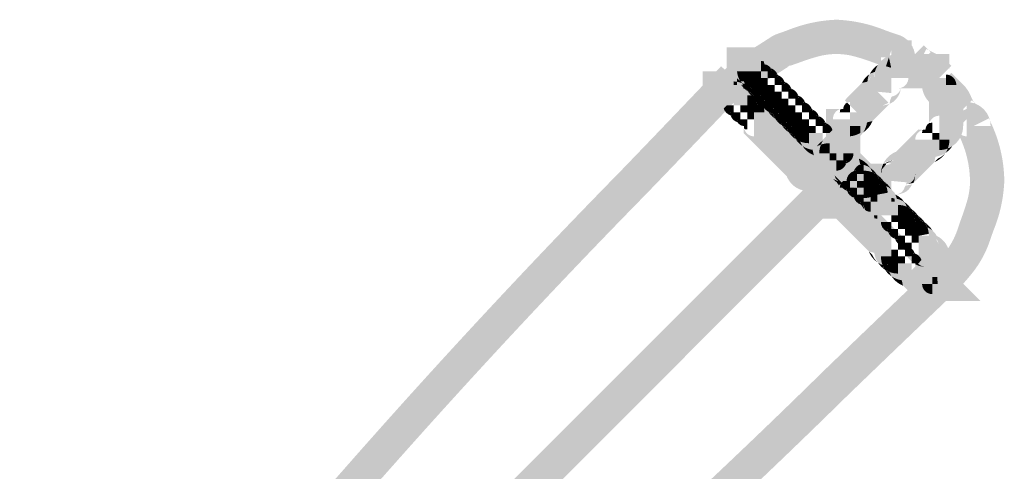
# Model space of a CAD drawing. Units: millimetres. Extents: x 34 to 208, y -295 to -43.
# Drawn here: x 78 to 85, y -137 to -133 of the extents above; entities that cross this region are included whole.
import ezdxf

# ---------------------------------------------------------------- set-up
doc = ezdxf.new("R2010")
doc.units = ezdxf.units.MM
doc.header["$MEASUREMENT"] = 0

msp = doc.modelspace()

# ---------------------------------------------------------------- hatches: boundary and pattern name
at = {"linetype": 'Continuous', "lineweight": 0, "true_color": 0x010202}
for points in [[(82.5721, -133.8269), (82.7379, -133.9927, -0.054651), (82.9382, -133.8442, 0.004686), (83.0353, -133.7815), (83.0203, -133.7866), (82.9832, -133.6754), (83.0482, -133.7729), (83.0353, -133.7815, 0.003894), (83.1085, -133.756, -0.022576), (83.2361, -133.7147, -0.062369), (83.3583, -133.6988, -0.062405), (83.4806, -133.7148, -0.022587), (83.6085, -133.7561, 0.00463), (83.6963, -133.7866, -0.264739), (83.663, -133.7223), (83.7177, -133.7223), (83.7334, -133.6754), (83.7334, -133.5582), (83.7704, -133.5642, -0.006374), (83.6927, -133.5368, 0.087069), (83.3583, -133.4644, 0.087039), (83.0241, -133.5367, -0.006434), (82.9462, -133.5642), (82.9182, -133.5779, -0.006148), (82.8199, -133.6411, 0.055477)], [(83.7334, -133.5582), (83.7334, -133.6754), (83.7704, -133.5642)], [(83.7704, -133.5642), (83.7334, -133.6754), (83.7334, -133.7223), (83.8975, -133.7223, 0.345642)], [(83.874, -133.8395), (83.874, -133.6051), (83.7802, -133.6051), (83.7802, -133.8395)], [(82.655, -133.6521), (82.6081, -133.6521), (82.6081, -133.8865), (82.655, -133.8865), (82.6809, -133.8865, -0.201402), (82.6316, -133.7693), (82.7488, -133.7693), (82.7488, -133.8162), (82.7957, -133.8162), (82.7957, -133.699, -0.330056), (82.866, -133.7499), (82.866, -133.6521), (82.7488, -133.6521), (82.7019, -133.6521)], [(83.7911, -133.8052), (83.838, -133.852), (83.8685, -133.874), (83.9451, -133.9123), (83.9317, -133.8989), (84.0147, -133.816), (83.9623, -133.9209), (83.9451, -133.9123), (83.9786, -133.9458), (84.1444, -133.7801), (84.0975, -133.7332), (84.0671, -133.7112), (83.9903, -133.6728), (84.0038, -133.6863), (83.9209, -133.7692), (83.9733, -133.6643), (83.9903, -133.6728), (83.9569, -133.6394)], [(82.9832, -133.6754), (83.0203, -133.7866), (83.0482, -133.7729)], [(83.6432, -133.7728, -0.146392), (83.7334, -133.7457), (83.7334, -133.8629), (83.8506, -133.8629, -0.330074), (83.8006, -133.9302), (83.7802, -133.9333), (83.7997, -133.9333), (83.8271, -133.9333), (83.874, -133.9333), (83.9209, -133.9333), (83.9468, -133.9333, -0.201463), (83.8975, -133.816), (84.0147, -133.816), (84.0147, -133.9333), (83.9678, -133.9333), (83.9468, -133.9333, 0.140446), (84.0263, -133.9763), (84.0615, -133.9801), (84.0615, -133.8629), (84.0615, -133.7457, -0.413823), (84.1319, -133.816), (84.1319, -133.6988), (84.0147, -133.6988), (83.9678, -133.6988), (83.9209, -133.6988), (83.874, -133.6988), (83.8271, -133.6988), (83.7802, -133.6988, 0.252155)], [(83.6975, -133.7828), (83.7334, -133.7926), (83.7177, -133.7223)], [(79.8936, -136.6466), (80.0716, -136.7992, -0.014424), (82.0586, -134.6546, 0.001635), (82.74, -133.9437), (82.57, -133.7822, -0.001646), (81.8896, -134.4921, 0.014417)], [(82.6316, -133.7693, 0.201402), (82.6809, -133.8865), (82.7055, -133.9064), (82.7365, -133.9223), (82.727, -133.8865), (82.6943, -133.8865, -0.111054), (82.6785, -133.8162), (82.7488, -133.8162), (82.7488, -133.7693)], [(82.863, -133.7489), (82.8426, -133.7458), (82.8426, -133.8162), (82.8894, -133.8162), (82.8894, -133.7927), (82.9098, -133.7957, 0.238112), (82.866, -133.7693)], [(82.8894, -133.8162), (82.9129, -133.8162), (82.9098, -133.7957), (82.8894, -133.7927)], [(82.8894, -133.863), (82.9363, -133.863), (82.9363, -133.8396, -0.073684), (82.9567, -133.8426, 0.250332), (82.9098, -133.7957, -0.073857), (82.9129, -133.8162), (82.8894, -133.8162)], [(83.5346, -133.8959, 0.112053), (83.5224, -133.9567), (83.6396, -133.9567), (83.5777, -133.8767), (83.5958, -133.8509), (83.6196, -133.8294), (83.6161, -133.8629), (83.7334, -133.8629), (83.7334, -133.7457, 0.146392), (83.6432, -133.7728, 0.081185), (83.6216, -133.8211), (83.5871, -133.8355, 0.084101), (83.5567, -133.8738)], [(83.6432, -133.7728, 0.130307), (83.5871, -133.8355, -0.064456), (83.6216, -133.8211, -0.081185)], [(82.444, -133.91), (82.444, -133.9585), (82.4784, -133.9928), (82.5253, -134.0398), (82.5722, -134.0866), (82.5877, -134.071, -0.073684), (82.5847, -134.0506), (82.6081, -134.0506), (82.655, -134.0037), (82.655, -133.91), (82.5613, -133.91), (82.6441, -133.8271), (82.6785, -133.8631), (82.6785, -133.8162), (82.444, -133.8162), (82.444, -133.8631)], [(82.6441, -133.8271), (82.5613, -133.91), (82.655, -133.91), (82.655, -133.8865), (82.6785, -133.8882), (82.6785, -133.8631)], [(82.7488, -133.8162), (82.6785, -133.8162, 0.111054), (82.7019, -133.8865), (82.727, -133.8865), (82.7254, -133.863), (82.7488, -133.863)], [(82.6785, -133.8631), (82.6785, -133.8882), (82.7149, -133.8978)], [(82.7488, -133.863), (82.7254, -133.863), (82.727, -133.8865), (82.7488, -133.8865)], [(82.7488, -133.8865), (82.727, -133.8865, 0.0566), (82.7365, -133.9223, 0.05878), (82.7737, -133.9319, -0.033616), (82.7722, -133.9099), (82.7957, -133.9099), (82.7957, -133.863), (82.7488, -133.863)], [(82.7957, -133.8162), (82.7488, -133.8162), (82.7488, -133.863), (82.7957, -133.863)], [(82.8426, -133.8162), (82.7957, -133.8162), (82.7957, -133.863), (82.8426, -133.863)], [(82.7957, -133.9099), (82.8426, -133.9099), (82.8426, -133.863), (82.7957, -133.863)], [(82.8426, -133.9099), (82.8894, -133.9099), (82.8894, -133.863), (82.8426, -133.863)], [(82.9363, -133.8396), (82.9363, -133.863), (82.9598, -133.863), (82.9567, -133.8426)], [(82.9363, -133.9099), (82.9832, -133.9099), (82.9832, -133.8865, -0.073684), (83.0036, -133.8895, 0.250302), (82.9567, -133.8426, -0.073684), (82.9598, -133.863), (82.9363, -133.863)], [(83.5819, -133.8386, 0.134813), (83.5346, -133.8959), (83.5708, -133.8879, -0.084101)], [(83.574, -133.8911), (83.6396, -133.9567), (83.7334, -133.9655), (83.7334, -133.8629), (83.6161, -133.8629), (83.6141, -133.8328), (83.5958, -133.8509)], [(83.8975, -133.816, 0.201463), (83.9468, -133.9333), (83.9678, -133.9333), (84.0147, -133.9333), (84.0147, -133.816)], [(83.9443, -133.9098), (84.1788, -133.9098), (84.1788, -133.8629), (83.9443, -133.8629)], [(83.9786, -133.9927), (84.0256, -134.0396), (84.059, -134.073), (84.0505, -134.056), (84.1553, -134.0036), (84.0724, -134.0865), (84.059, -134.073), (84.0974, -134.1497), (84.1193, -134.1803), (84.1662, -134.2271), (84.332, -134.0613), (84.2985, -134.0279), (84.307, -134.045), (84.2022, -134.0973), (84.2851, -134.0145), (84.2985, -134.0279), (84.2601, -133.9511), (84.2382, -133.9207), (84.1914, -133.8738), (84.1444, -133.8269)], [(84.1084, -133.8395), (84.1084, -133.9098), (84.1788, -133.9098, 0.413823)], [(82.6785, -133.8882, 0.035824), (82.655, -133.8865), (82.655, -133.91), (82.6785, -133.91)], [(82.6785, -133.91), (82.655, -133.91), (82.655, -134.0037), (82.7019, -133.9568), (82.7019, -134.0506), (82.7488, -134.0506), (82.7488, -133.9802, -0.092515), (82.808, -133.9913), (82.7921, -133.9605, 0.112419), (82.7379, -133.9208), (82.7149, -133.8978), (82.6785, -133.8882)], [(82.7055, -133.9064, 0.101962), (82.7524, -133.9532, -0.053094), (82.7365, -133.9223, -0.053121)], [(82.7149, -133.8978), (82.7238, -133.9349, -0.112419), (82.7921, -133.9605, 0.155015)], [(82.7737, -133.9319), (82.7365, -133.9223), (82.7524, -133.9532), (82.7833, -133.9692)], [(82.7722, -133.9099), (82.7737, -133.9319), (82.7957, -133.9334), (82.7957, -133.9099)], [(82.7737, -133.9319, 0.058749), (82.7833, -133.9692, 0.058813), (82.8206, -133.9788, -0.033543), (82.8191, -133.9568), (82.8426, -133.9568), (82.8426, -133.9099), (82.7957, -133.9099), (82.7957, -133.9334, -0.033522)], [(82.8426, -133.9568), (82.8894, -133.9568), (82.8894, -133.9099), (82.8426, -133.9099)], [(82.8894, -133.9568), (82.9363, -133.9568), (82.9363, -133.9099), (82.8894, -133.9099)], [(83.0036, -133.8895), (82.9832, -133.8865), (82.9832, -133.9099), (83.0067, -133.9099)], [(82.9832, -133.9099), (82.9832, -133.9568), (83.0301, -133.9568), (83.0301, -133.9333, -0.073602), (83.0505, -133.9363, 0.250102), (83.0036, -133.8895, -0.073684), (83.0067, -133.9099)], [(83.0301, -133.9333), (83.0301, -133.9568), (83.0535, -133.9568), (83.0505, -133.9363)], [(83.0301, -134.0037), (83.077, -134.0037), (83.077, -133.9802, -0.073656), (83.0974, -133.9832, 0.250206), (83.0505, -133.9363, -0.073874), (83.0535, -133.9568), (83.0301, -133.9568)], [(83.463, -133.9675), (83.4161, -134.0144), (83.4317, -134.03), (83.4521, -134.027), (83.4521, -134.0504), (83.4989, -134.0973), (83.6161, -134.0973, -0.09366), (83.6048, -134.1572), (83.6287, -134.1333), (83.6756, -134.0864), (83.7225, -134.0396, -0.097295), (83.663, -134.0504, 0.148109), (83.7139, -134.0311), (83.6396, -133.9567), (83.5224, -133.9567, -0.112053), (83.5346, -133.8959), (83.5098, -133.9207)], [(83.7258, -134.0155), (83.7225, -134.0396), (83.7442, -134.0278, 0.206324), (83.7997, -133.9333, -0.289202), (83.7365, -133.9897)], [(84.1084, -133.9098), (83.9443, -133.9098, 0.196018), (83.9912, -134.0246), (83.9912, -134.0035), (83.9912, -133.9567), (84.1084, -133.9567)], [(82.655, -134.0037), (82.655, -134.0506), (82.7019, -134.0506), (82.7019, -133.9568)], [(82.808, -133.9913, 0.092515), (82.7488, -133.9802), (82.7488, -134.0506), (82.7957, -134.0506), (82.7957, -134.0271, -0.033533), (82.8176, -134.0286, 0.058808)], [(82.7833, -133.9692, -0.053127), (82.7524, -133.9532, 0.101958), (82.7993, -134.0001, -0.053125)], [(82.8206, -133.9788), (82.7833, -133.9692), (82.7993, -134.0001), (82.8302, -134.016)], [(82.8389, -134.0073, 0.101849), (82.7921, -133.9605, -0.053024), (82.808, -133.9913, -0.053084)], [(82.8302, -134.016, -0.053141), (82.7993, -134.0001, 0.101998), (82.8462, -134.047, -0.053141)], [(82.8389, -134.0073), (82.808, -133.9913), (82.8176, -134.0286), (82.8549, -134.0382)], [(82.8191, -133.9568), (82.8206, -133.9788), (82.8426, -133.9802), (82.8426, -133.9568)], [(82.8206, -133.9788, 0.058805), (82.8302, -134.016, 0.058817), (82.8675, -134.0256, -0.033545), (82.866, -134.0037), (82.8894, -134.0037), (82.8894, -133.9568), (82.8426, -133.9568), (82.8426, -133.9802, -0.033542)], [(82.8389, -134.0073, -0.053196), (82.8549, -134.0382, -0.053164), (82.8858, -134.0542, 0.102072)], [(82.866, -134.0037), (82.8675, -134.0256), (82.8894, -134.0271), (82.8894, -134.0037)], [(82.8894, -134.0271, -0.033532), (82.8675, -134.0256, 0.058832), (82.8771, -134.0629, 0.058798), (82.9144, -134.0725, -0.033621), (82.9129, -134.0505), (82.9363, -134.0505), (82.9363, -134.0037), (82.8894, -134.0037)], [(82.8894, -134.0037), (82.9363, -134.0037), (82.9363, -133.9568), (82.8894, -133.9568)], [(82.9363, -133.9568), (82.9363, -134.0037), (82.9832, -134.0037), (82.9832, -133.9568)], [(82.9363, -134.0505), (82.9832, -134.0505), (82.9832, -134.0037), (82.9363, -134.0037)], [(82.9832, -134.0505), (83.0301, -134.0505), (83.0301, -134.0037), (82.9832, -134.0037)], [(83.0974, -133.9832), (83.077, -133.9802), (83.077, -134.0037), (83.1004, -134.0037)], [(83.1004, -134.0037), (83.077, -134.0037), (83.077, -134.0505), (83.1239, -134.0505), (83.1239, -134.0271, -0.073684), (83.1443, -134.0301, 0.250332), (83.0974, -133.9832, -0.073857)], [(83.9912, -134.0246), (83.9912, -134.0504), (83.9912, -134.0973), (83.9912, -134.1442), (83.9943, -134.1706, -0.330056), (84.0615, -134.1207), (84.0615, -134.2379), (84.1788, -134.2379, -0.146436), (84.1517, -134.3281, 0.252225), (84.2256, -134.191), (84.2256, -134.1442), (84.2256, -134.0973), (84.2256, -134.0504), (84.2256, -134.0035), (84.2256, -133.9567), (84.1084, -133.9567), (84.1084, -134.0739, -0.201463)], [(83.9912, -134.0246, 0.201463), (84.1084, -134.0739), (84.1084, -133.9567), (83.9912, -133.9567), (83.9912, -134.0035)], [(82.5877, -134.071, 0.250332), (82.6346, -134.1179, -0.073857), (82.6316, -134.0975), (82.655, -134.0975), (82.655, -134.0506), (82.6081, -134.0506)], [(82.7019, -134.0506), (82.7019, -134.0975), (82.7488, -134.0975), (82.7488, -134.0506)], [(82.7957, -134.0506), (82.7488, -134.0506), (82.7488, -134.0975), (82.7957, -134.0975)], [(82.7957, -134.0271), (82.7957, -134.0506), (82.8191, -134.0506), (82.8176, -134.0286)], [(82.7957, -134.0506), (82.7957, -134.0975), (82.866, -134.0975, 0.092559), (82.8549, -134.0382, 0.058792), (82.8176, -134.0286, -0.033614), (82.8191, -134.0506)], [(82.7957, -134.0975), (82.7957, -134.1443), (82.8894, -134.1443), (82.8426, -134.1912), (82.9598, -134.1912, 0.093734), (82.9484, -134.1313), (82.9114, -134.1223, 0.112242), (82.8858, -134.0542), (82.8549, -134.0382, -0.092559), (82.866, -134.0975)], [(82.8302, -134.016), (82.8462, -134.047), (82.8771, -134.0629), (82.8675, -134.0256)], [(82.8462, -134.047, 0.102072), (82.8931, -134.0939, -0.053196), (82.8771, -134.0629, -0.053164)], [(82.8771, -134.0629), (82.8931, -134.0939), (82.924, -134.1098), (82.9144, -134.0725)], [(82.9484, -134.1313, 0.154764), (82.8858, -134.0542, -0.112242), (82.9254, -134.1083)], [(82.9129, -134.0505), (82.9144, -134.0725), (82.9363, -134.074), (82.9363, -134.0505)], [(82.9363, -134.074, -0.033527), (82.9144, -134.0725, 0.05883), (82.924, -134.1098, 0.058782), (82.9613, -134.1194, -0.033621), (82.9598, -134.0974), (82.9832, -134.0974), (82.9832, -134.0505), (82.9363, -134.0505)], [(82.9832, -134.0974), (83.0301, -134.0974), (83.0301, -134.0505), (82.9832, -134.0505)], [(83.0301, -134.0505), (83.0301, -134.0974), (83.077, -134.0974), (83.077, -134.0505)], [(83.1239, -134.0271), (83.1239, -134.0505), (83.1473, -134.0505), (83.1443, -134.0301)], [(83.1239, -134.0505), (83.1239, -134.0974), (83.1707, -134.0974), (83.1707, -134.074, -0.073684), (83.1912, -134.077, 0.250302), (83.1443, -134.0301, -0.073684), (83.1473, -134.0505)], [(83.1707, -134.0974), (83.1942, -134.0974), (83.1912, -134.077), (83.1707, -134.074)], [(83.288, -134.3317), (83.288, -134.3785), (83.288, -134.4254), (83.5224, -134.4254), (83.5224, -134.3785), (83.5224, -134.3317), (83.5224, -134.2848), (83.5224, -134.2589, -0.201488), (83.4052, -134.3082), (83.4052, -134.191), (83.4521, -134.191), (83.4521, -134.1442), (83.3348, -134.1442, -0.330164), (83.3858, -134.0738), (83.288, -134.0738), (83.288, -134.191), (83.288, -134.2379), (83.288, -134.2848)], [(83.3848, -134.0768), (83.3817, -134.0973), (83.4521, -134.0973), (83.4521, -134.0504), (83.4317, -134.03, 0.238184), (83.4052, -134.0738)], [(83.9787, -135.1866), (84.1446, -135.3522, 0.03201), (84.2902, -135.1927, 0.083933), (84.4071, -134.9783, -0.006434), (84.4346, -134.9004, 0.087039), (84.5069, -134.5662, 0.111311), (84.4093, -134.1556), (84.4132, -134.1911), (84.296, -134.1911), (84.4008, -134.1387), (84.4093, -134.1556, 0.351306), (84.2491, -134.0271), (84.2491, -134.1443), (84.2491, -134.2615, -0.413823), (84.1788, -134.1911), (84.1788, -134.2188), (84.1911, -134.2436, -0.116247), (84.2725, -134.5662, -0.062381), (84.2566, -134.6884, -0.022573), (84.2153, -134.8161, 0.004672), (84.1848, -134.9042, -0.086074), (84.1026, -135.053, -0.029697)], [(82.6316, -134.0975), (82.6346, -134.1179), (82.655, -134.1209), (82.655, -134.0975)], [(82.655, -134.1209, -0.073656), (82.6346, -134.1179, 0.250206), (82.6815, -134.1648, -0.073874), (82.6785, -134.1443), (82.7019, -134.1443), (82.7019, -134.0975), (82.655, -134.0975)], [(82.7254, -134.2106), (82.7254, -134.2397), (82.7597, -134.2741), (82.8066, -134.321), (82.8535, -134.3679), (82.9003, -134.4147), (82.9472, -134.4616), (82.9941, -134.5085), (83.018, -134.5324, -0.093681), (83.0067, -134.4724), (83.1239, -134.4724), (83.041, -134.5553), (83.018, -134.5324, 0.208651), (83.1109, -134.6252), (83.0879, -134.6022), (83.1707, -134.5193), (83.1707, -134.4021, -0.330074), (83.238, -134.452), (83.2411, -134.4239), (83.2067, -134.3896), (83.1598, -134.3427), (83.113, -134.2958), (83.0661, -134.249), (83.0192, -134.2021), (82.9723, -134.1552), (82.9484, -134.1313, -0.093734), (82.9598, -134.1912), (82.8426, -134.1912), (82.8894, -134.1443), (82.7957, -134.1443), (82.7957, -134.2615, -0.330074), (82.7284, -134.2116)], [(82.7957, -134.0975), (82.7488, -134.0975), (82.7488, -134.1443), (82.7957, -134.1443)], [(82.8931, -134.0939, 0.101922), (82.9399, -134.1407, -0.053078), (82.924, -134.1098, -0.053108)], [(82.924, -134.1098), (82.9399, -134.1407), (82.9709, -134.1566), (82.9613, -134.1194)], [(82.9399, -134.1407, 0.101958), (82.9868, -134.1876, -0.053125), (82.9709, -134.1566, -0.053127)], [(82.9598, -134.0974), (82.9613, -134.1194), (82.9832, -134.1209), (82.9832, -134.0974)], [(82.9613, -134.1194, 0.058744), (82.9709, -134.1566, 0.058813), (83.0081, -134.1662, -0.033543), (83.0067, -134.1443), (83.0301, -134.1443), (83.0301, -134.0974), (82.9832, -134.0974), (82.9832, -134.1209, -0.033527)], [(83.0301, -134.1443), (83.077, -134.1443), (83.077, -134.0974), (83.0301, -134.0974)], [(83.077, -134.1443), (83.1239, -134.1443), (83.1239, -134.0974), (83.077, -134.0974)], [(83.1942, -134.0974), (83.1707, -134.0974), (83.1707, -134.1443), (83.2176, -134.1443), (83.2176, -134.1208, -0.073684), (83.238, -134.1239, 0.250302), (83.1912, -134.077, -0.073684)], [(83.2176, -134.1208), (83.2176, -134.1443), (83.2411, -134.1443), (83.238, -134.1239)], [(83.2176, -134.1443), (83.2176, -134.1912), (83.2645, -134.1912), (83.2645, -134.1677, -0.073618), (83.2849, -134.1707, 0.250072), (83.238, -134.1239, -0.073684), (83.2411, -134.1443)], [(83.4052, -134.191), (83.4052, -134.3082, 0.201488), (83.5224, -134.2589), (83.5422, -134.2344, 0.112385), (83.5678, -134.1661), (83.5818, -134.1802), (83.6048, -134.1572, 0.09366), (83.6161, -134.0973), (83.4989, -134.0973), (83.5458, -134.1442), (83.4521, -134.1442), (83.4521, -134.191), (83.5224, -134.191), (83.5224, -134.2379, -0.11112), (83.4521, -134.2614), (83.4521, -134.191)], [(83.4989, -134.0973), (83.4521, -134.0973), (83.4521, -134.1442), (83.5458, -134.1442)], [(82.7019, -134.1443), (82.6785, -134.1443), (82.6815, -134.1648), (82.7019, -134.1678)], [(82.7019, -134.1678), (82.6815, -134.1648, 0.238066), (82.7254, -134.1912), (82.7284, -134.2116), (82.7488, -134.2147), (82.7488, -134.1443), (82.7019, -134.1443)], [(82.9709, -134.1566), (82.9868, -134.1876), (83.0178, -134.2035), (83.0081, -134.1662)], [(83.0178, -134.2035, -0.053141), (82.9868, -134.1876, 0.101998), (83.0337, -134.2345, -0.053141)], [(83.0067, -134.1443), (83.0081, -134.1662), (83.0301, -134.1677), (83.0301, -134.1443)], [(83.0301, -134.1677, -0.033542), (83.0081, -134.1662, 0.058805), (83.0178, -134.2035, 0.058817), (83.055, -134.2131, -0.033545), (83.0535, -134.1912), (83.077, -134.1912), (83.077, -134.1443), (83.0301, -134.1443)], [(83.0178, -134.2035), (83.0337, -134.2345), (83.0647, -134.2504), (83.055, -134.2131)], [(83.0535, -134.1912), (83.055, -134.2131), (83.077, -134.2146), (83.077, -134.1912)], [(83.077, -134.2146, -0.033532), (83.055, -134.2131, 0.058832), (83.0647, -134.2504, 0.058798), (83.1019, -134.26, -0.033621), (83.1004, -134.238), (83.1239, -134.238), (83.1239, -134.1912), (83.077, -134.1912)], [(83.077, -134.1443), (83.077, -134.1912), (83.1239, -134.1912), (83.1239, -134.1443)], [(83.1239, -134.1443), (83.1239, -134.1912), (83.1707, -134.1912), (83.1707, -134.1443)], [(83.1239, -134.1912), (83.1239, -134.238), (83.1707, -134.238), (83.1707, -134.1912)], [(83.1707, -134.1912), (83.1707, -134.238), (83.2176, -134.238), (83.2176, -134.1912)], [(83.2046, -134.3907), (83.2285, -134.4146), (83.2754, -134.4615), (83.3492, -134.3878), (83.3385, -134.2614), (83.3583, -134.3787), (83.3492, -134.3878), (83.3583, -134.4959), (83.6413, -134.4959), (83.4412, -134.2957), (83.3943, -134.2489), (83.3474, -134.202), (83.3318, -134.2176), (83.3348, -134.238), (83.3114, -134.238), (83.2645, -134.2849), (83.2645, -134.4021, -0.06211), (83.2242, -134.397)], [(83.2849, -134.1707), (83.2645, -134.1677), (83.2645, -134.1912), (83.288, -134.1912)], [(83.288, -134.1912), (83.2645, -134.1912), (83.2645, -134.238), (83.3114, -134.238), (83.3318, -134.2176, 0.250372), (83.2849, -134.1707, -0.073902)], [(83.5224, -134.191), (83.4521, -134.191), (83.4521, -134.2614, 0.11112), (83.5224, -134.2379)], [(83.5422, -134.2344, 0.154913), (83.6048, -134.1572), (83.5678, -134.1661, -0.112385)], [(83.9443, -134.2379), (84.0147, -134.2379), (84.0147, -134.1676), (83.9912, -134.1716, 0.226153), (83.9678, -134.2145), (83.9474, -134.2175)], [(83.0337, -134.2345, 0.102072), (83.0806, -134.2814, -0.053196), (83.0647, -134.2504, -0.053164)], [(83.0647, -134.2504), (83.0806, -134.2814), (83.1115, -134.2973), (83.1019, -134.26)], [(83.1004, -134.238), (83.1019, -134.26), (83.1239, -134.2615), (83.1239, -134.238)], [(83.1239, -134.2615, -0.033527), (83.1019, -134.26, 0.05883), (83.1115, -134.2973, 0.092491), (83.1707, -134.3084), (83.1707, -134.238), (83.1239, -134.238)], [(83.1115, -134.2973), (83.1275, -134.3282, 0.112346), (83.1817, -134.3678), (83.2046, -134.3907), (83.2242, -134.397, 0.06211), (83.2645, -134.4021), (83.2552, -134.2942), (83.2176, -134.3318), (83.2176, -134.238), (83.1707, -134.238), (83.1707, -134.3084, -0.092491)], [(83.2645, -134.238), (83.2176, -134.238), (83.2176, -134.3318), (83.2645, -134.2849)], [(83.2527, -134.3182, -0.085237), (83.3114, -134.3083), (83.3114, -134.3787), (83.3583, -134.3787), (83.3583, -134.2615, 0.146459), (83.2681, -134.2885)], [(83.2681, -134.2885, -0.146459), (83.3583, -134.2615), (83.3583, -134.3787), (83.4052, -134.3787), (83.4052, -134.2146, 0.252201)], [(83.6809, -134.4448, -0.137205), (83.7568, -134.4254, 0.123377), (83.7079, -134.4421), (83.7334, -134.4488), (83.7334, -134.566), (83.8399, -134.576), (83.8342, -134.5895, 0.385994), (83.8975, -134.5191, -0.111978), (83.8852, -134.58), (83.91, -134.5552), (83.9569, -134.5083), (84.0038, -134.4614), (84.0277, -134.4375, -0.093663), (83.9678, -134.4489), (83.9678, -134.3317), (84.0147, -134.3786), (84.0147, -134.2848), (83.8975, -134.2848, -0.330105), (83.9474, -134.2175), (83.9193, -134.2145), (83.8849, -134.2488), (83.838, -134.2956), (83.7911, -134.3425), (83.7673, -134.3664, -0.09359), (83.8271, -134.3551), (83.8271, -134.4723), (83.7443, -134.3894), (83.7673, -134.3664, 0.183642)], [(84.0147, -134.2379), (84.0147, -134.2848), (84.0615, -134.2848), (84.0615, -134.2379)], [(84.0615, -134.2848), (84.1319, -134.2848, -0.092618), (84.1208, -134.3441), (84.1517, -134.3281, 0.146436), (84.1788, -134.2379), (84.0615, -134.2379)], [(83.0806, -134.2814, 0.101922), (83.1275, -134.3282, -0.053078), (83.1115, -134.2973, -0.053108)], [(83.1957, -134.3537, -0.112346), (83.1275, -134.3282, 0.154795), (83.2046, -134.3907)], [(83.1348, -134.4833), (83.3005, -134.6491, 0.177367), (83.3787, -134.4929, -0.329865), (83.3114, -134.5427), (83.3114, -134.4255), (83.1942, -134.4255, -0.154585), (83.2242, -134.331, 0.269094)], [(83.1942, -134.4255), (83.3114, -134.4255), (83.3114, -134.3787), (83.2411, -134.3787, -0.094683), (83.2527, -134.3182), (83.2242, -134.331, 0.154585)], [(83.2242, -134.331, -0.044496), (83.2527, -134.3182, -0.050959), (83.2681, -134.2885, 0.093844)], [(83.2285, -134.4616), (83.2754, -134.5084), (83.3583, -134.4255), (83.3583, -134.3318)], [(83.2527, -134.3182, 0.094683), (83.2411, -134.3787), (83.3114, -134.3787), (83.3114, -134.3083, 0.085237)], [(83.2754, -134.5087), (83.3223, -134.5555), (83.3692, -134.6024), (83.3848, -134.5868, -0.073829), (83.3817, -134.5663), (83.4052, -134.5663), (83.4521, -134.5195), (83.4521, -134.4023, -0.093724), (83.512, -134.4137), (83.488, -134.3897), (83.4412, -134.3429)], [(83.3583, -134.3083), (83.3583, -134.3318), (83.3583, -134.4255), (83.4412, -134.3427), (83.4156, -134.3172), (83.3943, -134.2958), (83.38, -134.3101)], [(83.3583, -134.4255), (83.3692, -134.5553), (83.5349, -134.3896, 0.140013), (83.4156, -134.3172), (83.4412, -134.3427)], [(83.9678, -134.4489, 0.093663), (84.0277, -134.4375), (84.0366, -134.4005, 0.112346), (84.1048, -134.375), (84.1208, -134.3441, -0.092485), (84.0615, -134.3552), (84.0615, -134.2848), (84.0147, -134.2848), (84.0147, -134.3786), (83.9678, -134.3317)], [(84.1319, -134.2848), (84.0615, -134.2848), (84.0615, -134.3552, 0.092485), (84.1208, -134.3441, 0.092618)], [(84.1048, -134.375, 0.101962), (84.1517, -134.3281, -0.053121), (84.1208, -134.3441, -0.053094)], [(79.6185, -138.1403), (79.7842, -138.306), (83.5349, -134.5553), (83.3692, -134.3896)], [(83.2285, -134.4146, 0.335207), (83.3583, -134.4959), (83.3492, -134.3878), (83.2754, -134.4615)], [(83.3114, -134.3787), (83.3114, -134.4255), (83.3583, -134.4255), (83.3583, -134.3787)], [(83.3906, -134.5767, 0.140043), (83.463, -134.6959), (83.663, -134.896), (83.6594, -134.5977), (83.552, -134.6049), (83.5458, -134.6131), (83.4286, -134.6131), (83.552, -134.6049), (83.5704, -134.5803), (83.6161, -134.5193), (83.6161, -134.4707), (83.5818, -134.4364), (83.5349, -134.3896), (83.4052, -134.5193), (83.4989, -134.5193), (83.4404, -134.5779), (83.4286, -134.5896), (83.4161, -134.6022)], [(83.4052, -134.3787), (83.4052, -134.4255), (83.4286, -134.4255, -0.073857), (83.4256, -134.446, 0.330105), (83.4755, -134.3787)], [(83.4521, -134.5195), (83.4989, -134.4726), (83.4989, -134.5663), (83.5458, -134.5663), (83.5458, -134.496, -0.092508), (83.605, -134.5071), (83.5891, -134.4762, 0.112217), (83.5349, -134.4366), (83.512, -134.4137, 0.093724), (83.4521, -134.4023)], [(83.7443, -134.3894), (83.8271, -134.4723), (83.8271, -134.3551, 0.09359), (83.7673, -134.3664)], [(84.0277, -134.4375, 0.154795), (84.1048, -134.375, -0.112346), (84.0506, -134.4146)], [(83.1239, -134.4724), (83.0067, -134.4724, 0.093681), (83.018, -134.5324), (83.041, -134.5553)], [(83.1348, -134.6024), (83.1817, -134.6492), (83.2411, -134.6836), (83.2411, -134.6601), (83.2441, -134.6806), (83.3114, -134.6132), (83.3114, -134.496, -0.09359), (83.3713, -134.5074), (83.3474, -134.4835), (83.3005, -134.4366)], [(83.1707, -134.6131), (83.3005, -134.4833), (83.2411, -134.449), (83.2411, -134.4724), (83.238, -134.452), (83.1707, -134.5193)], [(83.3583, -134.4959, 0.073602), (83.3787, -134.4929, 0.250206), (83.4256, -134.446, -0.073656), (83.4052, -134.449), (83.4052, -134.4255), (83.3583, -134.4255)], [(83.4052, -134.4255), (83.4052, -134.449), (83.4256, -134.446), (83.4286, -134.4255)], [(83.4989, -134.4726), (83.4521, -134.5195), (83.4521, -134.5663), (83.4989, -134.5663)], [(83.5458, -134.449, 0.330074), (83.4785, -134.499, -0.073684), (83.4989, -134.4959), (83.4989, -134.5194), (83.5458, -134.5194)], [(83.4989, -134.6832), (83.5458, -134.6832), (83.5927, -134.6832), (83.6396, -134.6832), (83.6865, -134.6832), (83.7334, -134.6832), (83.7334, -134.566), (83.6161, -134.566, -0.250332), (83.6757, -134.448), (83.6396, -134.4488), (83.5927, -134.4488), (83.5458, -134.4488), (83.4989, -134.4488)], [(83.512, -134.4137), (83.5209, -134.4506, -0.112217), (83.5891, -134.4762, 0.15469)], [(83.5891, -134.4762, -0.053196), (83.605, -134.5071, -0.053164), (83.636, -134.5231, 0.102072)], [(83.6757, -134.448, 0.250332), (83.6161, -134.566), (83.7334, -134.566), (83.7334, -134.4488), (83.6896, -134.4602), (83.6714, -134.486), (83.663, -134.5191, -0.112098)], [(83.6792, -134.4482, 0.112098), (83.663, -134.5191), (83.6714, -134.486), (83.7011, -134.4488)], [(83.6865, -134.4488), (83.7079, -134.4421, -0.123377), (83.7568, -134.4254, 0.137205)], [(83.0753, -134.8241), (83.3759, -134.8241), (83.3676, -134.7138), (83.3583, -134.7068), (83.3583, -134.5896), (83.3676, -134.7138), (83.4521, -134.7772), (83.4713, -134.776, 0.221165), (83.5891, -134.7033, -0.146385), (83.4989, -134.7303), (83.4989, -134.6131), (83.4415, -134.6131), (83.3817, -134.6131), (83.3854, -134.5906, -0.242041), (83.4317, -134.5458, 0.177369), (83.2754, -134.624)], [(83.0879, -134.6022), (83.1109, -134.6252), (83.1487, -134.6351), (83.1707, -134.6366), (83.1707, -134.6131), (83.1707, -134.5193)], [(83.1924, -134.5641, 0.1814), (83.159, -134.6424, 0.129753), (83.1817, -134.696), (83.3114, -134.5662), (83.3262, -134.5305, 0.312134)], [(83.2411, -134.6836), (83.2411, -134.7087), (83.2754, -134.743), (83.3223, -134.7899), (83.3692, -134.8368), (83.4161, -134.8836), (83.463, -134.9305), (83.5098, -134.9774), (83.5567, -135.0242), (83.5806, -135.0482, -0.093734), (83.5693, -134.9882), (83.6865, -134.9882), (83.6396, -135.0351), (83.7334, -135.0351), (83.7334, -134.9179, -0.330074), (83.8006, -134.9678), (83.8037, -134.9397), (83.7693, -134.9053), (83.7225, -134.8584), (83.6756, -134.8116), (83.6287, -134.7647), (83.5818, -134.7178), (83.5349, -134.671), (83.488, -134.6241), (83.4641, -134.6002, -0.093734), (83.4755, -134.6601), (83.3583, -134.6601), (83.4412, -134.5772), (83.4641, -134.6002, 0.208534), (83.3713, -134.5074), (83.3943, -134.5304), (83.3114, -134.6132), (83.3114, -134.7304, -0.329938), (83.2441, -134.6806)], [(83.3114, -134.496), (83.3114, -134.6132), (83.3943, -134.5304), (83.3713, -134.5074, 0.09359)], [(83.3474, -134.5302), (83.3542, -134.5507), (83.3729, -134.5686), (83.3943, -134.5771)], [(83.4317, -134.5458, 0.073902), (83.4286, -134.5662), (83.4989, -134.5662), (83.4989, -134.5194), (83.4755, -134.5194, -0.073684), (83.4785, -134.499, 0.250072)], [(83.4785, -134.499), (83.4755, -134.5194), (83.4989, -134.5194), (83.4989, -134.4959)], [(83.5458, -134.5663), (83.5927, -134.5663), (83.5927, -134.5429, -0.033532), (83.6147, -134.5444, 0.058832), (83.605, -134.5071, 0.092508), (83.5458, -134.496)], [(83.5458, -134.5194), (83.5458, -134.5662), (83.663, -134.5662, -0.146476), (83.636, -134.6564, 0.252233), (83.7099, -134.5194), (83.5927, -134.5194)], [(83.5927, -134.5663), (83.6161, -134.5663), (83.6147, -134.5444), (83.5927, -134.5429)], [(83.5927, -134.6132), (83.6396, -134.6132), (83.6396, -134.5898, -0.039196), (83.6615, -134.591, 0.058356), (83.6519, -134.554, 0.058817), (83.6147, -134.5444, -0.033545), (83.6161, -134.5663), (83.5927, -134.5663)], [(83.605, -134.5071), (83.6147, -134.5444), (83.6519, -134.554), (83.636, -134.5231)], [(83.636, -134.5231, -0.053141), (83.6519, -134.554, -0.053141), (83.6829, -134.5699, 0.101998)], [(83.8456, -134.5874), (83.8852, -134.58, 0.111978), (83.8975, -134.5191, -0.339382)], [(83.3114, -134.5662), (83.1933, -134.7077), (83.2285, -134.7428), (83.3114, -134.66), (83.3114, -134.5966)], [(83.2754, -134.7897), (83.4412, -134.624), (83.3943, -134.5771), (83.2285, -134.7429)], [(83.3114, -134.5966), (83.3114, -134.66), (83.3114, -134.7506, 0.133691), (83.3688, -134.7185, 0.181431), (83.3934, -134.6424), (83.3753, -134.596), (83.3535, -134.5691), (83.3281, -134.5495), (83.3114, -134.5662)], [(83.3348, -134.5523), (83.3618, -134.5766), (83.3753, -134.596), (83.3943, -134.5771), (83.3729, -134.5686)], [(83.3583, -134.6601), (83.4755, -134.6601, 0.093734), (83.4641, -134.6002), (83.4412, -134.5772)], [(83.3854, -134.5906), (83.3817, -134.6131), (83.4415, -134.6131, 0.120689)], [(83.3848, -134.5868, 0.250236), (83.4317, -134.6337, -0.073874), (83.4286, -134.6132), (83.4521, -134.6132), (83.4521, -134.5663), (83.4052, -134.5663)], [(83.4286, -134.6132), (83.4317, -134.6337), (83.4521, -134.6367), (83.4521, -134.6132)], [(83.4317, -134.6337, 0.250102), (83.4785, -134.6805, -0.073684), (83.4755, -134.6601), (83.4989, -134.6601), (83.4989, -134.6132), (83.4521, -134.6132), (83.4521, -134.6367, -0.073602)], [(83.5458, -134.5662), (83.4989, -134.5662), (83.4989, -134.6131), (83.5458, -134.6131)], [(83.5458, -134.5663), (83.4989, -134.5663), (83.4989, -134.6132), (83.5458, -134.6132)], [(83.4989, -134.7303, 0.146385), (83.5891, -134.7033), (83.605, -134.6724, -0.092491), (83.5458, -134.6835), (83.5458, -134.6131), (83.4989, -134.6131)], [(83.663, -134.5662), (83.5458, -134.5662), (83.5458, -134.6131), (83.6161, -134.6131, -0.092634), (83.605, -134.6724), (83.636, -134.6564, 0.146476)], [(83.5458, -134.6132), (83.5927, -134.6132), (83.5927, -134.5663), (83.5458, -134.5663)], [(83.5458, -134.6131), (83.5458, -134.6835, 0.092491), (83.605, -134.6724, 0.092634), (83.6161, -134.6131)], [(83.5927, -134.6132), (83.5458, -134.6132), (83.5458, -134.6601), (83.5927, -134.6601)], [(83.5927, -134.6132), (83.5927, -134.6601), (83.6396, -134.6601), (83.6396, -134.6132)], [(83.6615, -134.591), (83.6396, -134.5898), (83.6396, -134.6132), (83.663, -134.6132)], [(83.663, -134.6132), (83.6396, -134.6132), (83.6396, -134.6601), (83.7093, -134.6465, 0.070727), (83.699, -134.6015), (83.6615, -134.591)], [(83.6396, -134.6601), (83.6396, -134.707), (83.7334, -134.707), (83.7334, -134.6835), (83.7553, -134.685), (83.7568, -134.707), (83.7334, -134.707), (83.7334, -134.8007), (83.7802, -134.8007), (83.7802, -134.7304, -0.093223), (83.8399, -134.7417), (83.8227, -134.71, 0.083796), (83.7726, -134.6883), (83.7619, -134.6598), (83.7576, -134.6493), (83.7337, -134.6231, 0.073144), (83.699, -134.6015, -0.070727), (83.7093, -134.6465), (83.7099, -134.6601)], [(83.6829, -134.5699), (83.6519, -134.554), (83.6615, -134.591), (83.699, -134.6015)], [(83.6829, -134.5699, -0.054086), (83.699, -134.6015, -0.073144), (83.7337, -134.6231, 0.113312)], [(83.7567, -134.6598, 0.136576), (83.8379, -134.6372, 0.134582), (83.8757, -134.5895), (83.8302, -134.599), (83.8195, -134.6249), (83.8057, -134.643, -0.148109)], [(83.4755, -134.6601), (83.4785, -134.6805), (83.4989, -134.6836), (83.4989, -134.6601)], [(83.4785, -134.6805, 0.252573), (83.526, -134.7276, -0.074632), (83.5224, -134.707), (83.5458, -134.707), (83.5458, -134.6601), (83.4989, -134.6601), (83.4989, -134.6836, -0.073684)], [(83.5891, -134.7033, 0.101922), (83.636, -134.6564, -0.053108), (83.605, -134.6724, -0.053078)], [(83.6396, -134.6601), (83.5927, -134.6601), (83.5927, -134.707), (83.6396, -134.707)], [(83.7619, -134.6598), (83.7726, -134.6883, -0.083796), (83.8227, -134.71, 0.132515)], [(83.1817, -134.696, 0.058536), (83.2082, -134.7302, 0.075539), (83.2572, -134.7638, 0.110807), (83.3114, -134.7772), (83.3114, -134.7506, -0.171092), (83.2285, -134.7428)], [(83.4521, -134.7772), (83.3676, -134.7138), (83.3759, -134.8241, 0.239552)], [(83.5458, -134.707), (83.5224, -134.707), (83.526, -134.7276), (83.5465, -134.7583), (83.5458, -134.7304)], [(83.5458, -134.707), (83.5458, -134.7304, 0.079746), (83.555, -134.7652, 0.143535), (83.5927, -134.7773), (83.5927, -134.707)], [(83.6396, -134.8007), (83.7334, -134.8007), (83.7334, -134.707), (83.6396, -134.707)], [(83.7553, -134.685, 0.033527), (83.7334, -134.6835), (83.7334, -134.707), (83.7568, -134.707, 0.033621)], [(83.8399, -134.7417, 0.093223), (83.7802, -134.7304), (83.7802, -134.8007), (83.8271, -134.8007), (83.8271, -134.7773, -0.034087), (83.8494, -134.7788, 0.063607)], [(83.8704, -134.7574, 0.103498), (83.8227, -134.71, -0.05966), (83.8399, -134.7417, -0.052453)], [(83.8704, -134.7574), (83.8399, -134.7417), (83.8494, -134.7788), (83.8864, -134.7884)], [(83.5465, -134.7583, 0.092656), (83.5685, -134.8116, 0.21009), (83.6661, -134.868, -0.250001), (83.6192, -134.8212, -0.192778), (83.5626, -134.7793)], [(83.6161, -134.8007, 0.07397), (83.6192, -134.8212, 0.054553), (83.6396, -134.8242), (83.6396, -134.8007)], [(83.7802, -134.8007), (83.7334, -134.8007), (83.7334, -134.8476), (83.7802, -134.8476)], [(83.8271, -134.8007), (83.7802, -134.8007), (83.7802, -134.8476), (83.8271, -134.8476)], [(83.8271, -134.8007), (83.8506, -134.8007), (83.8494, -134.7788), (83.8271, -134.7773)], [(83.8271, -134.8476), (83.874, -134.8476), (83.874, -134.8242, -0.033542), (83.896, -134.8256, 0.058821), (83.8864, -134.7884, 0.058267), (83.8494, -134.7788, -0.036274), (83.8506, -134.8007), (83.8271, -134.8007)], [(83.8704, -134.7574, -0.053125), (83.8864, -134.7884, -0.053127), (83.9173, -134.8043, 0.101958)], [(83.8864, -134.7884), (83.896, -134.8256), (83.9332, -134.8352), (83.9173, -134.8043)], [(83.9173, -134.8043, -0.053164), (83.9332, -134.8352, -0.053167), (83.9642, -134.8512, 0.102055)], [(83.7334, -134.8476), (83.663, -134.8476, 0.073684), (83.6661, -134.868, 0.250302), (83.713, -134.9149, -0.073684), (83.7099, -134.8945), (83.7334, -134.8945)], [(83.7802, -134.8476), (83.7802, -134.8945), (83.8271, -134.8945), (83.8271, -134.8476)], [(83.8271, -134.8945), (83.874, -134.8945), (83.874, -134.8476), (83.8271, -134.8476)], [(83.874, -134.8476), (83.8975, -134.8476), (83.896, -134.8256), (83.874, -134.8242)], [(83.874, -134.8945), (83.9209, -134.8945), (83.9209, -134.871, -0.039178), (83.9428, -134.8722, 0.058301), (83.9332, -134.8352, 0.058813), (83.896, -134.8256, -0.033543), (83.8975, -134.8476), (83.874, -134.8476)], [(83.9209, -134.8945), (83.9443, -134.8945), (83.9428, -134.8722), (83.9209, -134.871)], [(83.9443, -134.8945), (83.9209, -134.8945), (83.9209, -134.9413), (83.9907, -134.9278, 0.070794), (83.9803, -134.8827), (83.9428, -134.8722)], [(83.9209, -134.9882), (84.0381, -134.9882), (84.0448, -134.9627), (84.058, -134.9965), (84.0533, -134.9655), (84.0389, -134.9305), (84.015, -134.9043, 0.07316), (83.9803, -134.8827, -0.070794), (83.9912, -134.9413), (83.9209, -134.9413)], [(83.9332, -134.8352), (83.9428, -134.8722), (83.9803, -134.8827), (83.9642, -134.8512)], [(84.015, -134.9043, 0.113315), (83.9642, -134.8512, -0.054049), (83.9803, -134.8827, -0.07316)], [(83.7334, -134.8945), (83.7099, -134.8945), (83.713, -134.9149), (83.7334, -134.9179)], [(83.7334, -134.9179, -0.073684), (83.713, -134.9149, 0.250332), (83.7598, -134.9618, -0.073857), (83.7568, -134.9413), (83.7802, -134.9413), (83.7802, -134.8945), (83.7334, -134.8945)], [(83.7802, -134.9413), (83.7568, -134.9413), (83.7598, -134.9618), (83.7802, -134.9648)], [(83.7802, -134.9648, -0.073656), (83.7598, -134.9618, 0.252423), (83.8073, -135.0088, -0.0748), (83.8037, -134.9882), (83.8271, -134.9882), (83.8271, -134.9413), (83.7802, -134.9413)], [(83.874, -134.8945), (83.8271, -134.8945), (83.8271, -134.9413), (83.874, -134.9413)], [(83.9209, -134.8945), (83.874, -134.8945), (83.874, -134.9413), (83.9209, -134.9413)], [(83.874, -134.9413), (83.874, -134.9882), (83.9209, -134.9882), (83.9209, -134.9413)], [(83.9678, -135.1523, -0.131126), (83.8975, -135.1353), (83.8975, -135.1757), (83.8975, -135.2226), (83.9357, -135.2226), (84.0147, -135.2226), (84.0147, -135.1558), (84.0147, -135.1054, -0.201463), (84.1319, -135.1547), (84.1319, -135.1289), (84.1319, -135.082, 0.299618), (84.0432, -134.941), (84.0533, -134.9655), (84.058, -134.9965), (84.0348, -134.9554), (84.0381, -134.9882), (83.9209, -134.9882), (83.9209, -135.1055), (83.9005, -135.1024, 0.329759)], [(83.5693, -134.9882, 0.093734), (83.5806, -135.0482), (83.6176, -135.0571, 0.112242), (83.6432, -135.1253), (83.6741, -135.1412, -0.092531), (83.663, -135.082), (83.7334, -135.082), (83.7334, -135.0351), (83.6396, -135.0351), (83.6865, -134.9882)], [(83.8006, -134.9678), (83.7802, -134.9648), (83.7802, -135.0351), (83.8271, -135.0351), (83.8271, -135.0116), (83.8475, -135.0147, 0.238265), (83.8037, -134.9882)], [(83.8037, -134.9882), (83.8073, -135.0088), (83.8277, -135.0395), (83.8271, -135.0117), (83.8271, -134.9882)], [(83.8271, -134.9882), (83.8271, -135.0117, 0.079405), (83.8363, -135.0464, 0.14349), (83.874, -135.0585), (83.874, -134.9882)], [(83.8271, -135.0351), (83.8506, -135.0351), (83.8475, -135.0147), (83.8271, -135.0116)], [(83.8271, -135.082), (83.874, -135.082), (83.874, -135.0585, -0.073684), (83.8944, -135.0616, 0.250302), (83.8475, -135.0147, -0.073684), (83.8506, -135.0351), (83.8271, -135.0351)], [(83.5806, -135.0482, 0.154764), (83.6432, -135.1253, -0.112242), (83.6036, -135.0711)], [(83.663, -135.082, 0.092531), (83.6741, -135.1412, 0.058811), (83.7114, -135.1508, -0.033538), (83.7099, -135.1289), (83.7334, -135.1289), (83.7334, -135.082)], [(83.7334, -135.0351), (83.7334, -135.082), (83.7802, -135.082), (83.7802, -135.0351)], [(83.7334, -135.082), (83.7334, -135.1289), (83.7802, -135.1289), (83.7802, -135.082)], [(83.7802, -135.1289), (83.8271, -135.1289), (83.8271, -135.082), (83.7802, -135.082)], [(83.8277, -135.0395, 0.092587), (83.8497, -135.0928, 0.115417), (83.8975, -135.1289), (83.8975, -135.1016, -0.18409)], [(83.874, -135.0585), (83.874, -135.082), (83.8975, -135.082), (83.8944, -135.0616)], [(83.8975, -135.082), (83.874, -135.082), (83.874, -135.1289), (83.9209, -135.1289), (83.9403, -135.1054, 0.238054), (83.8944, -135.0616)], [(83.6432, -135.1253, 0.101998), (83.6901, -135.1721, -0.053141), (83.6741, -135.1412, -0.053141)], [(83.7114, -135.1508), (83.6741, -135.1412), (83.6901, -135.1721), (83.721, -135.1881)], [(83.7334, -135.1289), (83.7099, -135.1289), (83.7114, -135.1508), (83.7334, -135.1523)], [(83.7334, -135.1523, -0.033538), (83.7114, -135.1508, 0.058811), (83.721, -135.1881, 0.092531), (83.7802, -135.1992), (83.7802, -135.1289), (83.7334, -135.1289)], [(83.721, -135.1881), (83.737, -135.219, 0.112303), (83.7911, -135.2586), (83.8141, -135.2816, 0.09359), (83.874, -135.2929), (83.874, -135.1757), (83.8271, -135.2226), (83.8271, -135.1289), (83.7802, -135.1289), (83.7802, -135.1992, -0.092531)], [(83.8141, -135.2816), (83.838, -135.3055), (83.8724, -135.3398), (83.9209, -135.3398), (83.9678, -135.3398), (83.9318, -135.3055), (84.0147, -135.2226), (84.0147, -135.3164), (84.027, -135.304), (84.0542, -135.2768), (84.0462, -135.1559), (84.0615, -135.2695), (84.0542, -135.2768), (84.0615, -135.3867), (84.3445, -135.3867), (84.1444, -135.1866), (84.0975, -135.1397), (84.0632, -135.1054), (84.0147, -135.1054), (83.9678, -135.1054), (84.0038, -135.1397), (83.9209, -135.2226), (83.9209, -135.1289), (83.874, -135.1757), (83.874, -135.2929, -0.09359)], [(83.8271, -135.2226), (83.874, -135.1757), (83.874, -135.1289), (83.8271, -135.1289)], [(83.8975, -135.1016), (83.8975, -135.1353, 0.131126), (83.9678, -135.1523, -0.329759), (83.9005, -135.1024)], [(83.9209, -135.1289), (83.9209, -135.2226), (84.0038, -135.1397), (83.9569, -135.0928), (83.9413, -135.1084)], [(84.0147, -135.1054), (84.0147, -135.1558), (84.0147, -135.2226), (84.0477, -135.2226), (84.0615, -135.2695), (84.0536, -135.2226), (84.1319, -135.2226), (84.1319, -135.1757), (84.1319, -135.1547, 0.201463)], [(81.1253, -137.8528), (81.2779, -138.0309, 0.014413), (83.4327, -136.0345, -0.001643), (84.1422, -135.3544), (83.9808, -135.1845, 0.001635), (83.2698, -135.8659, -0.014424)], [(83.6901, -135.1721, 0.101998), (83.737, -135.219, -0.053141), (83.721, -135.1881, -0.053141)], [(83.737, -135.219, 0.15491), (83.8141, -135.2816), (83.8052, -135.2446, -0.112303)], [(84.0517, -135.2695), (84.0615, -135.3867), (84.1788, -135.3867), (84.1788, -135.2695, 0.196018), (84.1319, -135.1547), (84.1319, -135.1757), (84.1319, -135.2226), (84.0536, -135.2226)], [(83.9257, -135.2695, 0.413744), (84.0615, -135.3867), (84.0517, -135.2695), (84.0147, -135.2695), (84.0147, -135.3398, -0.413823), (83.9443, -135.2695), (84.0147, -135.2695), (84.0147, -135.2226), (83.9357, -135.2226, 0.102778)], [(83.9318, -135.3055), (83.9678, -135.3398), (83.9913, -135.3398), (84.0147, -135.3398), (84.0147, -135.3164), (84.0147, -135.2226)], [(83.9443, -135.2695, 0.413823), (84.0147, -135.3398), (84.0147, -135.2695)], [(84.0477, -135.2226), (84.0147, -135.2226), (84.0147, -135.2695), (84.0517, -135.2695)], [(84.027, -135.304, 0.00675), (84.0264, -135.3867), (84.0615, -135.3867), (84.0542, -135.2768)], [(78.0013, -137.2461), (78.1194, -137.0436, 0.270058), (70.6874, -137.0436), (70.8055, -137.2461, -0.270066)]]:
    msp.add_hatch(color=98, dxfattribs=at).paths.add_polyline_path(points)

doc.saveas('drawing.dxf')
